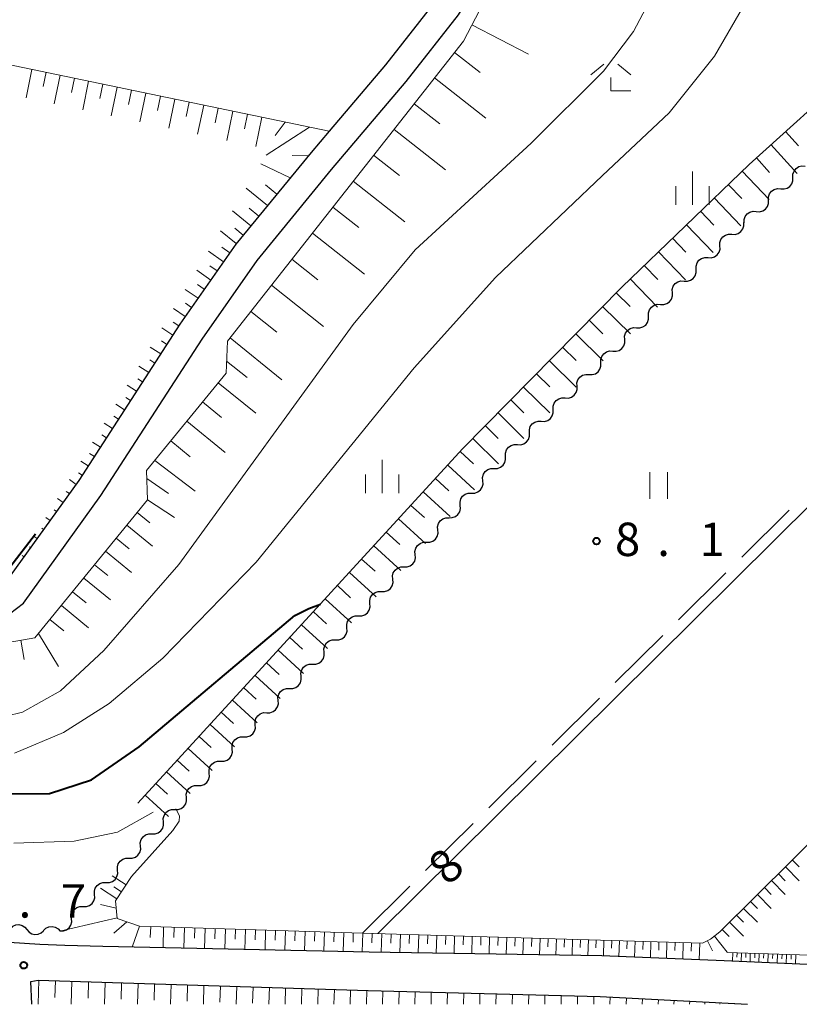
# Model space of a CAD drawing. Units: metres. Extents: x -72000 to -70000, y 40500 to 42000.
# Drawn here: x -70178 to -70090, y 40500 to 40611 of the extents above; entities that cross this region are included whole.
import ezdxf

# ---------------------------------------------------------------- set-up
doc = ezdxf.new("R2010")
doc.units = ezdxf.units.M
for name, color, linetype, lineweight in [('210100_道路縁(街区線)', 7, 'Continuous', 30), ('510200_細流', 7, 'Continuous', 30), ('610111_人工斜面(上)', 7, 'Continuous', 30), ('610199_人工斜面(ヒゲ)', 7, 'Continuous', 30), ('630200_耕地界', 7, 'Continuous', 30), ('631100_田', 7, 'Continuous', 13), ('633300_竹林', 7, 'Continuous', 13), ('633400_荒地', 7, 'Continuous', 13), ('710100_等高線(計曲線)', 7, 'Continuous', 40), ('710200_等高線(主曲線)', 7, 'Continuous', 13), ('731200_図化機測定による標高点', 7, 'Continuous', 40)]:
    doc.layers.add(name, color=color, linetype=linetype, lineweight=lineweight)
doc.styles.add('Style-WORKING', font='MS Gothic.ttf')

msp = doc.modelspace()

# ---------------------------------------------------------------- linework, layer by layer
at = {"layer": '210100_道路縁(街区線)', "linetype": 'Continuous', "lineweight": 30, "flags": 128}
for points in [[(-70209.63, 40659.39), (-70123.86, 40641.43), (-70119.48, 40639.48), (-70119.35, 40639.03), (-70119.34, 40638.97), (-70119.32, 40637.66), (-70119.54, 40636.36), (-70121.38, 40631.28), (-70126.07, 40620.74), (-70130.86, 40612.88), (-70136.59, 40605.55), (-70142.94, 40598.08), (-70144.97, 40595.68), (-70153.43, 40585.38), (-70159.71, 40576.4), (-70171.07, 40558.84), (-70179.44, 40547.18)], [(-70278.87, 40550.95), (-70276.07, 40553.09), (-70274.08, 40553.56), (-70258.96, 40553.01), (-70234.26, 40551.06), (-70219, 40548.52), (-70208.97, 40546.79), (-70200.72, 40544.81), (-70193.01, 40542.27), (-70187.21, 40541.36), (-70183.66, 40541.63), (-70180.46, 40542.68), (-70177.28, 40545.05), (-70168.59, 40557.15), (-70157.22, 40574.72), (-70151.03, 40583.57), (-70142.65, 40593.78), (-70134.26, 40603.66), (-70128.39, 40611.17), (-70123.41, 40619.33), (-70118.59, 40630.16), (-70116.57, 40635.73), (-70116.31, 40637.27), (-70116.29, 40637.72)], [(-70030.88, 40554.86), (-70031.25, 40553.89), (-70032, 40552.77), (-70050.56, 40525.13), (-70051.76, 40523.3), (-70061.24, 40508.94), (-70062.92, 40506.08), (-70064.41, 40503.97), (-70065.44, 40503.43), (-70098.53, 40504.87)], [(-70172.65, 40506.62), (-70175.46, 40506.7), (-70182.38, 40507.16), (-70188.19, 40507.66), (-70238.96, 40512.56), (-70254.09, 40513.83), (-70260.79, 40513.83), (-70263.82, 40513.54), (-70267.15, 40513.02), (-70270.95, 40511.57), (-70282.14, 40505.09), (-70284.25, 40502.8), (-70285.68, 40500.35), (-70285.82, 40500)], [(-70098.53, 40504.87), (-70112.28, 40505.46), (-70138.42, 40505.87), (-70168.35, 40506.49), (-70172.65, 40506.62)], [(-70176.45, 40502.58), (-70175.65, 40502.7), (-70168.47, 40502.49), (-70138.56, 40501.56), (-70112.48, 40500.89), (-70095.9, 40500)], [(-70176.34, 40500), (-70176.45, 40502.58)]]:
    msp.add_lwpolyline(points, dxfattribs=at)
at = {"layer": '510200_細流', "linetype": 'Continuous', "lineweight": 30, "flags": 128}
for points in [[(-70090.809, 40592.893), (-70090.808, 40593.26), (-70090.688, 40593.607), (-70090.463, 40593.898), (-70090.157, 40594.1), (-70089.802, 40594.195), (-70089.436, 40594.17)], [(-70092.182, 40591.616), (-70091.816, 40591.591), (-70091.462, 40591.685), (-70091.156, 40591.888), (-70090.931, 40592.179), (-70090.81, 40592.526), (-70090.809, 40592.893)], [(-70093.555, 40590.339), (-70093.554, 40590.706), (-70093.434, 40591.053), (-70093.209, 40591.344), (-70092.903, 40591.547), (-70092.549, 40591.641), (-70092.182, 40591.616)], [(-70094.929, 40589.063), (-70094.562, 40589.037), (-70094.208, 40589.132), (-70093.902, 40589.334), (-70093.677, 40589.626), (-70093.557, 40589.972), (-70093.555, 40590.339)], [(-70096.302, 40587.786), (-70096.3, 40588.153), (-70096.18, 40588.5), (-70095.955, 40588.791), (-70095.649, 40588.993), (-70095.295, 40589.088), (-70094.929, 40589.063)], [(-70097.673, 40586.508), (-70097.307, 40586.492), (-70096.955, 40586.596), (-70096.654, 40586.807), (-70096.437, 40587.104), (-70096.327, 40587.454), (-70096.335, 40587.821)], [(-70099.012, 40585.194), (-70099.02, 40585.562), (-70098.91, 40585.911), (-70098.692, 40586.208), (-70098.392, 40586.419), (-70098.04, 40586.523), (-70097.673, 40586.508)], [(-70100.35, 40583.881), (-70099.983, 40583.866), (-70099.632, 40583.97), (-70099.331, 40584.181), (-70099.114, 40584.478), (-70099.003, 40584.827), (-70099.012, 40585.194)], [(-70101.689, 40582.568), (-70101.697, 40582.935), (-70101.586, 40583.285), (-70101.369, 40583.582), (-70101.069, 40583.793), (-70100.717, 40583.897), (-70100.35, 40583.881)], [(-70103.027, 40581.255), (-70102.66, 40581.24), (-70102.308, 40581.344), (-70102.008, 40581.554), (-70101.791, 40581.851), (-70101.68, 40582.201), (-70101.689, 40582.568)], [(-70104.365, 40579.942), (-70104.374, 40580.309), (-70104.263, 40580.659), (-70104.046, 40580.956), (-70103.746, 40581.166), (-70103.394, 40581.271), (-70103.027, 40581.255)], [(-70105.704, 40578.629), (-70105.337, 40578.613), (-70104.985, 40578.717), (-70104.685, 40578.928), (-70104.468, 40579.225), (-70104.357, 40579.575), (-70104.365, 40579.942)], [(-70107.042, 40577.316), (-70107.051, 40577.683), (-70106.94, 40578.032), (-70106.723, 40578.33), (-70106.422, 40578.54), (-70106.071, 40578.644), (-70105.704, 40578.629)], [(-70108.381, 40576.003), (-70108.014, 40575.987), (-70107.662, 40576.091), (-70107.362, 40576.302), (-70107.145, 40576.599), (-70107.034, 40576.949), (-70107.042, 40577.316)], [(-70109.719, 40574.689), (-70109.728, 40575.057), (-70109.617, 40575.406), (-70109.4, 40575.703), (-70109.099, 40575.914), (-70108.748, 40576.018), (-70108.381, 40576.003)], [(-70111.057, 40573.376), (-70110.691, 40573.361), (-70110.339, 40573.465), (-70110.038, 40573.676), (-70109.821, 40573.973), (-70109.711, 40574.322), (-70109.719, 40574.689)], [(-70112.396, 40572.063), (-70112.404, 40572.43), (-70112.294, 40572.78), (-70112.077, 40573.077), (-70111.776, 40573.288), (-70111.424, 40573.392), (-70111.057, 40573.376)], [(-70113.734, 40570.75), (-70113.367, 40570.735), (-70113.016, 40570.839), (-70112.715, 40571.049), (-70112.498, 40571.346), (-70112.387, 40571.696), (-70112.396, 40572.063)], [(-70115.073, 40569.437), (-70115.081, 40569.804), (-70114.97, 40570.154), (-70114.753, 40570.451), (-70114.453, 40570.661), (-70114.101, 40570.766), (-70113.734, 40570.75)], [(-70116.411, 40568.124), (-70116.044, 40568.108), (-70115.693, 40568.212), (-70115.392, 40568.423), (-70115.175, 40568.72), (-70115.064, 40569.07), (-70115.073, 40569.437)], [(-70117.75, 40566.811), (-70117.758, 40567.178), (-70117.647, 40567.527), (-70117.43, 40567.825), (-70117.13, 40568.035), (-70116.778, 40568.139), (-70116.411, 40568.124)], [(-70119.088, 40565.498), (-70118.721, 40565.482), (-70118.369, 40565.586), (-70118.069, 40565.797), (-70117.852, 40566.094), (-70117.741, 40566.444), (-70117.75, 40566.811)], [(-70120.426, 40564.184), (-70120.435, 40564.552), (-70120.324, 40564.901), (-70120.107, 40565.198), (-70119.807, 40565.409), (-70119.455, 40565.513), (-70119.088, 40565.498)], [(-70121.765, 40562.871), (-70121.398, 40562.856), (-70121.046, 40562.96), (-70120.746, 40563.171), (-70120.529, 40563.468), (-70120.418, 40563.817), (-70120.426, 40564.184)], [(-70123.103, 40561.558), (-70123.112, 40561.925), (-70123.001, 40562.275), (-70122.784, 40562.572), (-70122.483, 40562.783), (-70122.132, 40562.887), (-70121.765, 40562.871)], [(-70124.394, 40560.199), (-70124.027, 40560.203), (-70123.681, 40560.326), (-70123.393, 40560.553), (-70123.192, 40560.861), (-70123.1, 40561.216), (-70123.128, 40561.582)], [(-70125.66, 40558.816), (-70125.689, 40559.183), (-70125.597, 40559.538), (-70125.396, 40559.846), (-70125.107, 40560.072), (-70124.761, 40560.195), (-70124.394, 40560.199)], [(-70126.927, 40557.434), (-70126.56, 40557.438), (-70126.214, 40557.561), (-70125.925, 40557.787), (-70125.724, 40558.095), (-70125.632, 40558.45), (-70125.66, 40558.816)], [(-70128.193, 40556.051), (-70128.221, 40556.417), (-70128.129, 40556.772), (-70127.928, 40557.08), (-70127.64, 40557.307), (-70127.294, 40557.43), (-70126.927, 40557.434)], [(-70129.459, 40554.668), (-70129.092, 40554.672), (-70128.747, 40554.795), (-70128.458, 40555.022), (-70128.257, 40555.33), (-70128.165, 40555.685), (-70128.193, 40556.051)], [(-70130.726, 40553.285), (-70130.754, 40553.652), (-70130.662, 40554.007), (-70130.461, 40554.315), (-70130.172, 40554.541), (-70129.827, 40554.664), (-70129.459, 40554.668)], [(-70131.992, 40551.903), (-70131.625, 40551.907), (-70131.279, 40552.03), (-70130.991, 40552.256), (-70130.79, 40552.564), (-70130.698, 40552.919), (-70130.726, 40553.285)], [(-70133.258, 40550.52), (-70133.287, 40550.886), (-70133.195, 40551.241), (-70132.994, 40551.549), (-70132.705, 40551.776), (-70132.359, 40551.899), (-70131.992, 40551.903)], [(-70134.525, 40549.137), (-70134.158, 40549.141), (-70133.812, 40549.264), (-70133.523, 40549.49), (-70133.322, 40549.799), (-70133.23, 40550.154), (-70133.258, 40550.52)], [(-70135.791, 40547.754), (-70135.819, 40548.121), (-70135.727, 40548.476), (-70135.526, 40548.784), (-70135.238, 40549.01), (-70134.892, 40549.133), (-70134.525, 40549.137)], [(-70137.062, 40546.375), (-70136.694, 40546.373), (-70136.347, 40546.49), (-70136.054, 40546.712), (-70135.848, 40547.017), (-70135.75, 40547.37), (-70135.772, 40547.737)], [(-70138.351, 40545.014), (-70138.373, 40545.381), (-70138.275, 40545.734), (-70138.069, 40546.039), (-70137.776, 40546.261), (-70137.429, 40546.378), (-70137.062, 40546.375)], [(-70139.64, 40543.653), (-70139.273, 40543.651), (-70138.925, 40543.768), (-70138.633, 40543.989), (-70138.427, 40544.294), (-70138.329, 40544.648), (-70138.351, 40545.014)], [(-70140.929, 40542.291), (-70140.951, 40542.658), (-70140.853, 40543.011), (-70140.647, 40543.316), (-70140.355, 40543.538), (-70140.007, 40543.655), (-70139.64, 40543.653)], [(-70142.219, 40540.93), (-70141.851, 40540.928), (-70141.504, 40541.045), (-70141.211, 40541.266), (-70141.005, 40541.571), (-70140.907, 40541.925), (-70140.929, 40542.291)], [(-70143.508, 40539.568), (-70143.53, 40539.935), (-70143.432, 40540.288), (-70143.226, 40540.593), (-70142.933, 40540.815), (-70142.586, 40540.932), (-70142.219, 40540.93)], [(-70144.797, 40538.207), (-70144.43, 40538.205), (-70144.082, 40538.322), (-70143.79, 40538.544), (-70143.584, 40538.848), (-70143.486, 40539.202), (-70143.508, 40539.568)], [(-70146.086, 40536.846), (-70146.108, 40537.212), (-70146.01, 40537.566), (-70145.804, 40537.87), (-70145.512, 40538.092), (-70145.164, 40538.209), (-70144.797, 40538.207)], [(-70147.376, 40535.484), (-70147.008, 40535.482), (-70146.661, 40535.599), (-70146.368, 40535.821), (-70146.162, 40536.126), (-70146.064, 40536.479), (-70146.086, 40536.846)], [(-70148.665, 40534.123), (-70148.687, 40534.489), (-70148.589, 40534.843), (-70148.383, 40535.148), (-70148.09, 40535.369), (-70147.743, 40535.486), (-70147.376, 40535.484)], [(-70149.954, 40532.761), (-70149.587, 40532.759), (-70149.239, 40532.876), (-70148.947, 40533.098), (-70148.741, 40533.403), (-70148.643, 40533.756), (-70148.665, 40534.123)], [(-70151.243, 40531.4), (-70151.265, 40531.767), (-70151.167, 40532.12), (-70150.961, 40532.425), (-70150.669, 40532.646), (-70150.321, 40532.763), (-70149.954, 40532.761)], [(-70152.533, 40530.039), (-70152.165, 40530.037), (-70151.818, 40530.154), (-70151.525, 40530.375), (-70151.319, 40530.68), (-70151.221, 40531.033), (-70151.243, 40531.4)], [(-70153.822, 40528.677), (-70153.844, 40529.044), (-70153.746, 40529.397), (-70153.54, 40529.702), (-70153.247, 40529.924), (-70152.9, 40530.041), (-70152.533, 40530.039)], [(-70155.111, 40527.316), (-70154.744, 40527.314), (-70154.396, 40527.431), (-70154.104, 40527.652), (-70153.898, 40527.957), (-70153.8, 40528.311), (-70153.822, 40528.677)], [(-70156.4, 40525.954), (-70156.422, 40526.321), (-70156.325, 40526.674), (-70156.118, 40526.979), (-70155.826, 40527.201), (-70155.478, 40527.318), (-70155.111, 40527.316)], [(-70157.69, 40524.593), (-70157.323, 40524.591), (-70156.975, 40524.708), (-70156.682, 40524.929), (-70156.476, 40525.234), (-70156.378, 40525.588), (-70156.4, 40525.954)], [(-70158.979, 40523.232), (-70159.001, 40523.598), (-70158.903, 40523.952), (-70158.697, 40524.256), (-70158.405, 40524.478), (-70158.057, 40524.595), (-70157.69, 40524.593)], [(-70160.268, 40521.87), (-70159.901, 40521.868), (-70159.553, 40521.985), (-70159.261, 40522.207), (-70159.055, 40522.511), (-70158.957, 40522.865), (-70158.979, 40523.232)], [(-70161.557, 40520.508), (-70161.58, 40520.875), (-70161.482, 40521.229), (-70161.276, 40521.534), (-70160.984, 40521.755), (-70160.636, 40521.873), (-70160.269, 40521.871)], [(-70162.845, 40519.146), (-70162.478, 40519.144), (-70162.131, 40519.262), (-70161.838, 40519.483), (-70161.633, 40519.788), (-70161.535, 40520.142), (-70161.557, 40520.508)], [(-70164.133, 40517.784), (-70164.156, 40518.15), (-70164.058, 40518.504), (-70163.852, 40518.809), (-70163.56, 40519.03), (-70163.213, 40519.148), (-70162.845, 40519.146)], [(-70165.422, 40516.421), (-70165.054, 40516.419), (-70164.707, 40516.537), (-70164.415, 40516.758), (-70164.209, 40517.063), (-70164.111, 40517.417), (-70164.133, 40517.784)], [(-70166.71, 40515.059), (-70166.731, 40515.425), (-70166.633, 40515.779), (-70166.427, 40516.083), (-70166.134, 40516.304), (-70165.786, 40516.421), (-70165.419, 40516.419)], [(-70168.001, 40513.699), (-70167.633, 40513.696), (-70167.286, 40513.813), (-70166.993, 40514.034), (-70166.786, 40514.339), (-70166.688, 40514.692), (-70166.71, 40515.059)], [(-70169.291, 40512.339), (-70169.313, 40512.705), (-70169.215, 40513.059), (-70169.008, 40513.363), (-70168.715, 40513.584), (-70168.368, 40513.701), (-70168.001, 40513.699)], [(-70170.582, 40510.979), (-70170.215, 40510.976), (-70169.867, 40511.093), (-70169.574, 40511.314), (-70169.368, 40511.619), (-70169.27, 40511.972), (-70169.291, 40512.339)], [(-70171.873, 40509.619), (-70171.894, 40509.985), (-70171.796, 40510.339), (-70171.59, 40510.643), (-70171.297, 40510.864), (-70170.949, 40510.981), (-70170.582, 40510.979)], [(-70178.763, 40508.516), (-70178.495, 40508.767), (-70178.16, 40508.917), (-70177.794, 40508.953), (-70177.437, 40508.868), (-70177.125, 40508.675), (-70176.892, 40508.391)], [(-70175.021, 40508.278), (-70174.761, 40508.538), (-70174.432, 40508.7), (-70174.067, 40508.748), (-70173.707, 40508.677), (-70173.389, 40508.494), (-70173.147, 40508.218)], [(-70173.163, 40508.259), (-70172.796, 40508.256), (-70172.448, 40508.373), (-70172.156, 40508.594), (-70171.949, 40508.899), (-70171.851, 40509.252), (-70171.873, 40509.619)], [(-70176.892, 40508.391), (-70176.66, 40508.107), (-70176.348, 40507.914), (-70175.991, 40507.83), (-70175.625, 40507.865), (-70175.29, 40508.015), (-70175.022, 40508.266)]]:
    msp.add_lwpolyline(points, dxfattribs=at)
at = {"layer": '610111_人工斜面(上)', "linetype": 'Continuous', "lineweight": 13, "flags": 128}
for points in [[(-70108.73, 40643.58), (-70111.33, 40639.87), (-70127.85, 40608.18), (-70154.36, 40574.51), (-70154.52, 40570.91), (-70163.45, 40559.96), (-70163.34, 40556.66), (-70176, 40541.18), (-70191.43, 40538.47)], [(-70260.7, 40630.24), (-70260.29, 40622.5), (-70142.94, 40598.08), (-70144.97, 40595.68), (-70153.43, 40585.38), (-70159.71, 40576.4), (-70171.07, 40558.84), (-70179.44, 40547.18)], [(-70164.44, 40522.59), (-70127.93, 40562.4), (-70110.05, 40580.58), (-70095.74, 40594.36), (-70083.87, 40605.06), (-70082.62, 40605.39), (-70081.17, 40605.25)], [(-70165.14, 40514.36), (-70166.93, 40511.63), (-70166.76, 40509.63), (-70164.25, 40508.77), (-70139.19, 40508.01), (-70100.99, 40506.86), (-70100.07, 40507.32), (-70099.02, 40508.15), (-70042.48, 40564.16)], [(-70098.22, 40505.83), (-70067.99, 40504.86), (-70066.48, 40505.3), (-70065.3, 40506.41), (-70052.97, 40523.82), (-70032.23, 40555.3), (-70030.92, 40554.76)], [(-70176.45, 40502.58), (-70175.65, 40502.7), (-70168.47, 40502.49), (-70138.56, 40501.56), (-70112.48, 40500.89), (-70095.9, 40500)]]:
    msp.add_lwpolyline(points, dxfattribs=at)
at = {"layer": '610199_人工斜面(ヒゲ)', "linetype": 'Continuous', "lineweight": 13, "flags": 128}
for points in [[(-70126.89, 40610.02), (-70120.54, 40606.72)], [(-70128.83, 40606.94), (-70125.96, 40604.68)], [(-70176.34, 40605.03), (-70177, 40601.85)], [(-70174.75, 40604.7), (-70175.08, 40603.1)], [(-70173.16, 40604.37), (-70173.82, 40601.17)], [(-70171.56, 40604.03), (-70171.89, 40602.43)], [(-70131.09, 40604.06), (-70125.34, 40599.53)], [(-70169.96, 40603.7), (-70170.63, 40600.49)], [(-70168.35, 40603.37), (-70168.69, 40601.76)], [(-70166.75, 40603.03), (-70167.42, 40599.81)], [(-70165.14, 40602.7), (-70165.47, 40601.08)], [(-70163.52, 40602.36), (-70164.2, 40599.13)], [(-70161.9, 40602.02), (-70162.24, 40600.4)], [(-70160.28, 40601.69), (-70160.96, 40598.44)], [(-70158.66, 40601.35), (-70159, 40599.72)], [(-70157.03, 40601.01), (-70157.71, 40597.74)], [(-70155.4, 40600.67), (-70155.74, 40599.03)], [(-70133.37, 40601.17), (-70130.48, 40598.9)], [(-70153.76, 40600.33), (-70154.44, 40597.05)], [(-70152.12, 40599.99), (-70152.46, 40598.35)], [(-70150.48, 40599.65), (-70151.16, 40596.35)], [(-70150.02, 40595.38), (-70145.13, 40598.53)], [(-70149, 40597.6), (-70147.89, 40599.11)], [(-70135.64, 40598.28), (-70129.86, 40593.73)], [(-70091.65, 40598.04), (-70090.2, 40596.43)], [(-70093.28, 40596.58), (-70090.35, 40593.32)], [(-70147.1, 40595.37), (-70145.27, 40595.32)], [(-70137.93, 40595.38), (-70135.03, 40593.09)], [(-70094.92, 40595.1), (-70093.44, 40593.46)], [(-70150.61, 40594.4), (-70147.31, 40592.84)], [(-70096.53, 40593.6), (-70093.47, 40590.42)], [(-70149.86, 40589.73), (-70152.24, 40591.68)], [(-70148.8, 40591.01), (-70150.09, 40592.07)], [(-70140.22, 40592.47), (-70134.41, 40587.9)], [(-70098.09, 40592.09), (-70096.57, 40590.52)], [(-70099.65, 40590.59), (-70096.65, 40587.47)], [(-70142.51, 40589.55), (-70139.6, 40587.26)], [(-70151.74, 40587.44), (-70153.78, 40589.12)], [(-70150.83, 40588.54), (-70151.93, 40589.44)], [(-70101.21, 40589.09), (-70099.72, 40587.53)], [(-70102.78, 40587.58), (-70099.77, 40584.46)], [(-70153.37, 40585.45), (-70155.13, 40586.89)], [(-70152.58, 40586.42), (-70153.52, 40587.2)], [(-70144.81, 40586.63), (-70138.97, 40582.04)], [(-70154.09, 40584.43), (-70154.98, 40585.05)], [(-70104.35, 40586.06), (-70102.84, 40584.49)], [(-70154.81, 40583.41), (-70156.51, 40584.6)], [(-70105.93, 40584.54), (-70102.89, 40581.39)], [(-70155.52, 40582.38), (-70156.34, 40582.96)], [(-70147.12, 40583.7), (-70144.2, 40581.4)], [(-70107.52, 40583.01), (-70105.99, 40581.43)], [(-70156.24, 40581.36), (-70157.81, 40582.46)], [(-70156.96, 40580.33), (-70157.71, 40580.86)], [(-70149.43, 40580.77), (-70143.56, 40576.15)], [(-70109.11, 40581.48), (-70106.05, 40578.3)], [(-70157.67, 40579.31), (-70159.11, 40580.31)], [(-70110.67, 40579.94), (-70109.1, 40578.39)], [(-70158.39, 40578.28), (-70159.07, 40578.76)], [(-70159.1, 40577.26), (-70160.41, 40578.17)], [(-70151.75, 40577.82), (-70148.81, 40575.5)], [(-70112.2, 40578.38), (-70109.08, 40575.31)], [(-70159.81, 40576.23), (-70160.45, 40576.64)], [(-70113.71, 40576.85), (-70112.16, 40575.33)], [(-70160.49, 40575.18), (-70161.73, 40575.98)], [(-70115.22, 40575.32), (-70112.15, 40572.3)], [(-70161.17, 40574.13), (-70161.78, 40574.52)], [(-70154.07, 40574.87), (-70148.24, 40570.15)], [(-70161.85, 40573.08), (-70163.03, 40573.84)], [(-70116.7, 40573.81), (-70115.18, 40572.31)], [(-70162.53, 40572.03), (-70163.1, 40572.4)], [(-70154.46, 40572.25), (-70152.15, 40570.43)], [(-70118.18, 40572.3), (-70115.17, 40569.34)], [(-70163.21, 40570.98), (-70164.32, 40571.7)], [(-70119.64, 40570.82), (-70118.14, 40569.35)], [(-70164.57, 40568.89), (-70165.62, 40569.57)], [(-70163.89, 40569.94), (-70164.43, 40570.28)], [(-70155.4, 40569.83), (-70151.17, 40566.39)], [(-70121.09, 40569.34), (-70118.13, 40566.43)], [(-70165.93, 40566.79), (-70166.91, 40567.42)], [(-70165.25, 40567.84), (-70165.77, 40568.18)], [(-70157.16, 40567.67), (-70155.02, 40565.93)], [(-70122.52, 40567.89), (-70121.06, 40566.45)], [(-70123.95, 40566.43), (-70121.05, 40563.57)], [(-70167.29, 40564.69), (-70168.21, 40565.28)], [(-70166.61, 40565.74), (-70167.13, 40566.08)], [(-70158.92, 40565.51), (-70154.6, 40561.99)], [(-70125.37, 40565), (-70123.93, 40563.58)], [(-70168.64, 40562.59), (-70169.52, 40563.16)], [(-70167.96, 40563.64), (-70168.49, 40563.98)], [(-70160.72, 40563.3), (-70158.54, 40561.52)], [(-70126.78, 40563.56), (-70123.91, 40560.73)], [(-70169.32, 40561.54), (-70169.85, 40561.88)], [(-70128.21, 40562.09), (-70126.7, 40560.7)], [(-70170, 40560.49), (-70170.84, 40561.03)], [(-70162.52, 40561.09), (-70157.98, 40557.65)], [(-70170.68, 40559.44), (-70171.09, 40559.71)], [(-70129.59, 40560.58), (-70126.58, 40557.81)], [(-70171.38, 40558.41), (-70172.13, 40558.95)], [(-70163.42, 40559.06), (-70161, 40557.38)], [(-70130.97, 40559.07), (-70129.47, 40557.69)], [(-70172.11, 40557.39), (-70172.47, 40557.61)], [(-70132.36, 40557.56), (-70129.34, 40554.8)], [(-70172.84, 40556.38), (-70173.46, 40556.82)], [(-70163.34, 40556.69), (-70160.3, 40554.68)], [(-70173.57, 40555.36), (-70173.84, 40555.56)], [(-70164.49, 40555.25), (-70163.07, 40554.09)], [(-70133.74, 40556.05), (-70132.23, 40554.67)], [(-70174.3, 40554.35), (-70174.78, 40554.69)], [(-70135.13, 40554.54), (-70132.11, 40551.78)], [(-70175.03, 40553.33), (-70175.23, 40553.48)], [(-70165.66, 40553.82), (-70162.8, 40551.48)], [(-70136.51, 40553.03), (-70135, 40551.65)], [(-70175.76, 40552.31), (-70176.1, 40552.56)], [(-70166.86, 40552.35), (-70165.41, 40551.17)], [(-70176.49, 40551.3), (-70176.62, 40551.4)], [(-70168.06, 40550.89), (-70165.13, 40548.49)], [(-70137.9, 40551.52), (-70134.88, 40548.75)], [(-70177.21, 40550.28), (-70177.42, 40550.43)], [(-70139.28, 40550.02), (-70137.77, 40548.64)], [(-70169.29, 40549.38), (-70167.8, 40548.17)], [(-70140.65, 40548.52), (-70137.65, 40545.76)], [(-70170.52, 40547.88), (-70167.51, 40545.43)], [(-70171.77, 40546.35), (-70170.25, 40545.1)], [(-70142.01, 40547.04), (-70140.52, 40545.67)], [(-70143.37, 40545.56), (-70140.41, 40542.84)], [(-70173.03, 40544.81), (-70169.96, 40542.29)], [(-70144.71, 40544.1), (-70143.24, 40542.75)], [(-70174.32, 40543.23), (-70172.76, 40541.96)], [(-70146.04, 40542.64), (-70143.13, 40539.97)], [(-70177.6, 40540.9), (-70177.22, 40538.73)], [(-70175.61, 40541.66), (-70173.33, 40537.96)], [(-70147.36, 40541.21), (-70145.91, 40539.88)], [(-70148.67, 40539.78), (-70145.8, 40537.15)], [(-70149.96, 40538.36), (-70148.54, 40537.06)], [(-70151.26, 40536.95), (-70148.44, 40534.36)], [(-70152.53, 40535.56), (-70151.13, 40534.28)], [(-70153.81, 40534.18), (-70151.03, 40531.63)], [(-70155.06, 40532.81), (-70153.68, 40531.54)], [(-70156.31, 40531.44), (-70153.58, 40528.93)], [(-70157.55, 40530.1), (-70156.19, 40528.85)], [(-70158.78, 40528.75), (-70156.09, 40526.28)], [(-70160, 40527.43), (-70158.66, 40526.2)], [(-70161.21, 40526.1), (-70158.56, 40523.67)], [(-70162.41, 40524.8), (-70161.09, 40523.59)], [(-70163.6, 40523.49), (-70161, 40521.1)], [(-70091.66, 40515.44), (-70090.11, 40513.87)], [(-70090.88, 40516.22), (-70090.1, 40515.43)], [(-70165.76, 40513.41), (-70167.32, 40514.43)], [(-70092.45, 40514.66), (-70091.67, 40513.88)], [(-70166.27, 40512.63), (-70167.12, 40513.19)], [(-70093.23, 40513.89), (-70091.67, 40512.32)], [(-70166.78, 40511.85), (-70168.62, 40513.06)], [(-70094.8, 40512.33), (-70093.24, 40510.76)], [(-70094.01, 40513.11), (-70093.24, 40512.32)], [(-70166.86, 40510.8), (-70168.64, 40511.23)], [(-70095.58, 40511.56), (-70094.81, 40510.77)], [(-70097.15, 40510), (-70096.38, 40509.21)], [(-70096.37, 40510.78), (-70094.81, 40509.21)], [(-70166.77, 40509.71), (-70173.2, 40508.22)], [(-70165.68, 40509.26), (-70167.12, 40507.98)], [(-70164.26, 40508.77), (-70165.06, 40506.42)], [(-70162.97, 40508.73), (-70163.03, 40507.49)], [(-70097.94, 40509.22), (-70096.38, 40507.65)], [(-70161.53, 40508.69), (-70161.6, 40506.35)], [(-70160.36, 40508.65), (-70160.4, 40507.49)], [(-70159.19, 40508.62), (-70159.26, 40506.3)], [(-70158.04, 40508.58), (-70158.07, 40507.43)], [(-70156.88, 40508.55), (-70156.95, 40506.26)], [(-70155.73, 40508.51), (-70155.77, 40507.37)], [(-70154.59, 40508.48), (-70154.66, 40506.21)], [(-70153.45, 40508.44), (-70153.49, 40507.31)], [(-70152.32, 40508.41), (-70152.39, 40506.16)], [(-70151.2, 40508.38), (-70151.23, 40507.26)], [(-70150.07, 40508.34), (-70150.14, 40506.11)], [(-70148.96, 40508.31), (-70148.99, 40507.2)], [(-70147.85, 40508.27), (-70147.91, 40506.07)], [(-70146.74, 40508.24), (-70146.78, 40507.14)], [(-70145.64, 40508.21), (-70145.71, 40506.02)], [(-70144.55, 40508.17), (-70144.58, 40507.09)], [(-70143.46, 40508.14), (-70143.52, 40505.98)], [(-70142.38, 40508.11), (-70142.41, 40507.03)], [(-70141.29, 40508.08), (-70141.36, 40505.93)], [(-70140.22, 40508.04), (-70140.25, 40506.98)], [(-70139.15, 40508.01), (-70139.21, 40505.89)], [(-70138.09, 40507.98), (-70138.12, 40506.92)], [(-70137.03, 40507.95), (-70137.09, 40505.85)], [(-70135.98, 40507.92), (-70136.01, 40506.87)], [(-70134.93, 40507.88), (-70134.99, 40505.82)], [(-70133.9, 40507.85), (-70133.93, 40506.83)], [(-70132.87, 40507.82), (-70132.93, 40505.79)], [(-70131.85, 40507.79), (-70131.88, 40506.78)], [(-70130.83, 40507.76), (-70130.89, 40505.75)], [(-70129.83, 40507.73), (-70129.86, 40506.73)], [(-70128.83, 40507.7), (-70128.89, 40505.72)], [(-70127.84, 40507.67), (-70127.87, 40506.69)], [(-70126.85, 40507.64), (-70126.91, 40505.69)], [(-70125.87, 40507.61), (-70125.9, 40506.64)], [(-70099.63, 40507.66), (-70098.2, 40505.85)], [(-70098.76, 40508.41), (-70097.98, 40507.63)], [(-70124.9, 40507.58), (-70124.96, 40505.66)], [(-70123.94, 40507.55), (-70123.97, 40506.6)], [(-70122.98, 40507.52), (-70123.04, 40505.63)], [(-70122.04, 40507.49), (-70122.06, 40506.55)], [(-70121.09, 40507.47), (-70121.15, 40505.6)], [(-70120.16, 40507.44), (-70120.19, 40506.51)], [(-70119.23, 40507.41), (-70119.28, 40505.57)], [(-70118.31, 40507.38), (-70118.34, 40506.47)], [(-70117.39, 40507.35), (-70117.45, 40505.54)], [(-70116.49, 40507.33), (-70116.51, 40506.43)], [(-70115.58, 40507.3), (-70115.64, 40505.52)], [(-70114.69, 40507.27), (-70114.72, 40506.39)], [(-70113.8, 40507.24), (-70113.86, 40505.49)], [(-70112.92, 40507.22), (-70112.95, 40506.35)], [(-70112.05, 40507.19), (-70112.1, 40505.46)], [(-70111.18, 40507.17), (-70111.21, 40506.29)], [(-70110.31, 40507.14), (-70110.36, 40505.38)], [(-70109.43, 40507.11), (-70109.46, 40506.23)], [(-70108.55, 40507.09), (-70108.61, 40505.3)], [(-70107.66, 40507.06), (-70107.69, 40506.16)], [(-70106.77, 40507.03), (-70106.83, 40505.23)], [(-70105.87, 40507.01), (-70105.9, 40506.1)], [(-70104.97, 40506.98), (-70105.02, 40505.15)], [(-70104.05, 40506.95), (-70104.08, 40506.03)], [(-70103.14, 40506.92), (-70103.19, 40505.07)], [(-70102.21, 40506.89), (-70102.24, 40505.96)], [(-70101.28, 40506.87), (-70101.34, 40504.99)], [(-70100.41, 40507.14), (-70099.86, 40506.02)], [(-70097.57, 40505.81), (-70097.6, 40504.83)], [(-70097.08, 40505.79), (-70097.1, 40505.3)], [(-70096.59, 40505.78), (-70096.62, 40504.78)], [(-70096.1, 40505.76), (-70096.11, 40505.26)], [(-70095.6, 40505.74), (-70095.63, 40504.74)], [(-70095.1, 40505.73), (-70095.11, 40505.22)], [(-70094.6, 40505.71), (-70094.63, 40504.7)], [(-70094.09, 40505.7), (-70094.11, 40505.19)], [(-70093.58, 40505.68), (-70093.62, 40504.65)], [(-70093.07, 40505.66), (-70093.09, 40505.15)], [(-70092.56, 40505.65), (-70092.59, 40504.61)], [(-70092.04, 40505.63), (-70092.06, 40505.11)], [(-70091.52, 40505.61), (-70091.56, 40504.56)], [(-70091, 40505.6), (-70091.01, 40505.07)], [(-70090.47, 40505.58), (-70090.51, 40504.52)], [(-70175.56, 40502.7), (-70175.64, 40500)], [(-70173.7, 40502.64), (-70173.75, 40500.78)], [(-70171.84, 40502.59), (-70171.91, 40500)], [(-70169.98, 40502.54), (-70170.03, 40500.68)], [(-70168.12, 40502.48), (-70168.19, 40500)], [(-70166.26, 40502.43), (-70166.32, 40500.57)], [(-70164.4, 40502.37), (-70164.47, 40500)], [(-70162.55, 40502.31), (-70162.6, 40500.46)], [(-70160.69, 40502.25), (-70160.76, 40500)], [(-70158.85, 40502.2), (-70158.9, 40500.35)], [(-70157, 40502.14), (-70157.06, 40500)], [(-70155.16, 40502.08), (-70155.21, 40500.24)], [(-70153.32, 40502.02), (-70153.38, 40500)], [(-70151.48, 40501.97), (-70151.54, 40500.13)], [(-70149.65, 40501.91), (-70149.71, 40500)], [(-70147.82, 40501.85), (-70147.87, 40500.03)], [(-70145.99, 40501.8), (-70146.04, 40500)], [(-70144.16, 40501.74), (-70144.22, 40500)], [(-70142.34, 40501.68), (-70142.39, 40500)], [(-70140.52, 40501.63), (-70140.57, 40500)], [(-70138.7, 40501.57), (-70138.75, 40500)], [(-70136.89, 40501.52), (-70136.93, 40500)], [(-70135.08, 40501.47), (-70135.12, 40500)], [(-70133.26, 40501.43), (-70133.3, 40500)], [(-70131.45, 40501.38), (-70131.48, 40500)], [(-70129.63, 40501.33), (-70129.66, 40500)], [(-70127.81, 40501.29), (-70127.84, 40500)], [(-70125.98, 40501.24), (-70126.01, 40500)], [(-70124.16, 40501.19), (-70124.19, 40500)], [(-70122.33, 40501.14), (-70122.36, 40500)], [(-70120.51, 40501.1), (-70120.54, 40500)], [(-70118.68, 40501.05), (-70118.71, 40500)], [(-70116.85, 40501), (-70116.87, 40500)], [(-70115.02, 40500.95), (-70115.04, 40500)], [(-70113.18, 40500.9), (-70113.2, 40500)], [(-70111.35, 40500.83), (-70111.4, 40500)], [(-70109.51, 40500.73), (-70109.55, 40500)], [(-70107.71, 40500.63), (-70107.75, 40500)], [(-70105.92, 40500.53), (-70105.95, 40500)], [(-70104.16, 40500.44), (-70104.19, 40500)], [(-70102.41, 40500.35), (-70102.43, 40500)], [(-70100.71, 40500.25), (-70100.72, 40500)], [(-70099, 40500.16), (-70099.01, 40500)], [(-70097.34, 40500.07), (-70097.34, 40500)]]:
    msp.add_lwpolyline(points, dxfattribs=at)
at = {"layer": '630200_耕地界', "linetype": 'Continuous', "lineweight": 13}
for p, q in [((-70096.572, 40550.244), (-70091.245, 40555.523)), ((-70103.675, 40543.205), (-70098.348, 40548.484)), ((-70110.778, 40536.166), (-70105.451, 40541.445)), ((-70117.881, 40529.127), (-70112.554, 40534.406)), ((-70124.984, 40522.088), (-70119.657, 40527.367)), ((-70132.087, 40515.049), (-70126.76, 40520.328)), ((-70139.19, 40508.01), (-70133.863, 40513.289))]:
    msp.add_line(p, q, dxfattribs=at)
at = {"layer": '631100_田', "linetype": 'Continuous', "lineweight": 13}
for p, q in [((-70106.89, 40556.77), (-70106.89, 40559.77)), ((-70104.89, 40556.77), (-70104.89, 40559.77))]:
    msp.add_line(p, q, dxfattribs=at)
at = {"layer": '633300_竹林', "linetype": 'Continuous', "lineweight": 13}
for p, q in [((-70112.057, 40605.6), (-70113.52, 40604.4)), ((-70110.483, 40605.6), (-70109.02, 40604.4)), ((-70111.27, 40602.6), (-70109.02, 40602.6))]:
    msp.add_line(p, q, dxfattribs=at)
at = {"layer": '633300_竹林', "linetype": 'Continuous', "lineweight": 13, "flags": 128}
msp.add_lwpolyline([(-70111.27, 40602.6), (-70111.27, 40604.1)], dxfattribs=at)
at = {"layer": '633400_荒地', "linetype": 'Continuous', "lineweight": 13}
for p, q in [((-70102.1, 40589.795), (-70102.1, 40593.545)), ((-70103.974, 40589.795), (-70103.974, 40591.895)), ((-70100.224, 40589.795), (-70100.224, 40591.895)), ((-70136.97, 40557.415), (-70136.97, 40561.165)), ((-70138.844, 40557.415), (-70138.844, 40559.515)), ((-70135.094, 40557.415), (-70135.094, 40559.515))]:
    msp.add_line(p, q, dxfattribs=at)
at = {"layer": '710100_等高線(計曲線)', "linetype": 'Continuous', "lineweight": 40, "flags": 128}
for points, elevation in [([(-70175.94, 40552.82), (-70178.8, 40549.07), (-70180.87, 40547.9), (-70181.73, 40547.43), (-70183.28, 40547.08), (-70187.7, 40546.05), (-70189.7, 40546.06), (-70191.16, 40546.33), (-70193.05, 40546.56), (-70196.51, 40547.64), (-70196.76, 40547.63), (-70196.9, 40547.5), (-70197.07, 40546.77)], 20), ([(-70310.43, 40500), (-70302.27, 40505.22), (-70273.35, 40523.16), (-70264.82, 40529.76), (-70257.13, 40537.28), (-70254.95, 40538.39), (-70252.68, 40538.51), (-70250.09, 40537.57), (-70239.91, 40530.65), (-70236.12, 40528.71), (-70232.24, 40527.4), (-70228.25, 40526.72), (-70211.04, 40526.41), (-70180.64, 40523.65), (-70174.35, 40523.68), (-70169.65, 40525.21), (-70164.3, 40528.91), (-70146.79, 40543.66), (-70145.2, 40544.47), (-70143.92, 40544.95)], 10)]:
    msp.add_lwpolyline(points, dxfattribs=dict(at, elevation=elevation))
at = {"layer": '710200_等高線(主曲線)', "linetype": 'Continuous', "lineweight": 13, "flags": 128}
for points, elevation in [([(-70054.83, 40649.15), (-70055.43, 40650.1), (-70055.87, 40650.35), (-70073.18, 40646.64), (-70081.56, 40644.72), (-70093.63, 40637.8), (-70096.94, 40631.65), (-70108.74, 40609.27), (-70112.1, 40604.83), (-70120.24, 40596.75), (-70133.27, 40584.75), (-70140.22, 40576.37), (-70159.83, 40549.42), (-70168.25, 40539.75), (-70173.12, 40535.2), (-70177.4, 40532.81), (-70181.12, 40531.91), (-70186.59, 40531.98), (-70191.74, 40532.78), (-70207.92, 40536.75), (-70221.03, 40539.96)], 14), ([(-70178.31, 40528.21), (-70172.8, 40530.53), (-70167.67, 40533.8), (-70161.61, 40538.9), (-70151.15, 40549.68), (-70133.39, 40571.49), (-70124.23, 40581.65), (-70112.2, 40593.11), (-70104.73, 40600.15), (-70099.64, 40606.53), (-70096.2, 40612.4), (-70093.16, 40618.97), (-70089.05, 40629.97)], 12), ([(-70137.46, 40507.96), (-70061.76, 40583)], 8), ([(-70178.37, 40518.1), (-70171.57, 40518.33), (-70166.72, 40519.35), (-70162.7, 40521.58)], 8), ([(-70160.18, 40521.97), (-70159.75, 40521.17), (-70159.8, 40520.56), (-70160.51, 40519.52), (-70165.14, 40514.36)], 8)]:
    msp.add_lwpolyline(points, dxfattribs=dict(at, elevation=elevation))
at = {"layer": '731200_図化機測定による標高点', "linetype": 'Continuous', "lineweight": 40}
for centre in [(-70112.89, 40552.04, 8.095), (-70177.26, 40504.38, 7.7)]:
    msp.add_circle(centre, 0.375, dxfattribs=at)

# ---------------------------------------------------------------- texts
at = {"layer": '710100_等高線(計曲線)', "linetype": 'Continuous', "lineweight": 40, "style": 'Style-WORKING'}
msp.add_text('8', height=3.75, rotation=45, dxfattribs=at).set_placement((-70129.5, 40513.21, -9.999))
at = {"layer": '731200_図化機測定による標高点', "linetype": 'Continuous', "lineweight": 40, "style": 'Style-WORKING'}
for s, p in [('8', (-70110.81, 40550.36, -9.999)), ('1', (-70101.31, 40550.36, -9.999)), ('.', (-70106.06, 40550.36, -9.999)), ('7', (-70173.08, 40509.74, -9.999)), ('.', (-70177.83, 40509.74, -9.999))]:
    msp.add_text(s, height=3.75, dxfattribs=at).set_placement(p)

doc.saveas('drawing.dxf')
